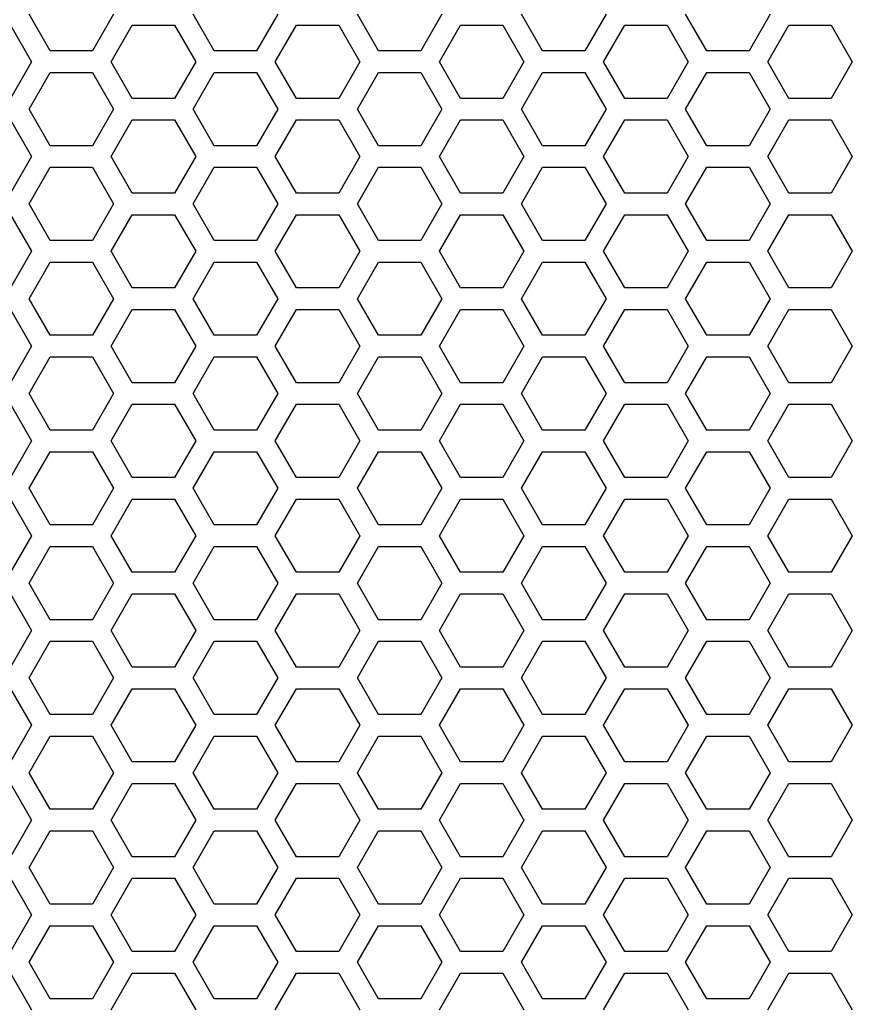
# Model space of a CAD drawing. Extents: x 0 to 4200, y 0 to 2970.
# Drawn here: x 1669 to 1727, y 1414 to 1483 of the extents above; entities that cross this region are included whole.
import ezdxf

# ---------------------------------------------------------------- set-up
doc = ezdxf.new("R2010")
doc.units = 0
doc.layers.get('0').update_dxf_attribs({"linetype": 'CONTINUOUS'})

msp = doc.modelspace()

# ---------------------------------------------------------------- linework, layer by layer
at = {"color": 7, "ltscale": 0.07362}
for p, q in [((1671.000366, 1480.698975), (1669.528198, 1483.24939)), ((1675.417236, 1483.24939), (1673.945068, 1480.698975)), ((1682.432007, 1480.698975), (1680.959839, 1483.24939)), ((1686.848511, 1483.24939), (1685.376343, 1480.698975)), ((1693.863525, 1480.698975), (1692.391357, 1483.24939)), ((1698.280396, 1483.24939), (1696.808228, 1480.698975)), ((1716.72644, 1480.698975), (1715.254272, 1483.24939)), ((1721.143188, 1483.24939), (1719.671021, 1480.698975)), ((1668.229126, 1482.499268), (1669.701294, 1479.948853)), ((1686.675415, 1479.948853), (1688.147583, 1482.499268)), ((1691.092285, 1482.499268), (1692.564453, 1479.948853)), ((1698.107056, 1479.948853), (1699.579224, 1482.499268)), ((1709.538574, 1479.948853), (1711.010742, 1482.499268)), ((1713.955444, 1482.499268), (1715.427612, 1479.948853)), ((1720.970215, 1479.948853), (1722.442383, 1482.499268)), ((1725.386963, 1482.499268), (1726.859131, 1479.948853)), ((1669.701294, 1473.349487), (1668.229126, 1470.799072)), ((1688.147583, 1470.799072), (1686.675415, 1473.349487)), ((1692.564453, 1473.349487), (1691.092285, 1470.799072)), ((1699.579224, 1470.799072), (1698.107056, 1473.349487)), ((1711.010742, 1470.799072), (1709.538574, 1473.349487)), ((1715.427612, 1473.349487), (1713.955444, 1470.799072)), ((1722.442383, 1470.799072), (1720.970215, 1473.349487)), ((1726.859131, 1473.349487), (1725.386963, 1470.799072)), ((1669.528198, 1470.04895), (1671.000366, 1472.599365)), ((1673.945068, 1472.599365), (1675.417236, 1470.04895)), ((1680.959839, 1470.04895), (1682.432007, 1472.599365)), ((1685.376343, 1472.599365), (1686.848511, 1470.04895)), ((1692.391357, 1470.04895), (1693.863525, 1472.599365)), ((1696.808228, 1472.599365), (1698.280396, 1470.04895)), ((1715.254272, 1470.04895), (1716.72644, 1472.599365)), ((1719.671021, 1472.599365), (1721.143188, 1470.04895)), ((1668.229126, 1449.49939), (1669.701294, 1446.948975)), ((1686.675415, 1446.948975), (1688.147583, 1449.49939)), ((1691.092285, 1449.49939), (1692.564453, 1446.948975)), ((1698.107056, 1446.948975), (1699.579224, 1449.49939)), ((1709.538574, 1446.948975), (1711.010742, 1449.49939)), ((1713.955444, 1449.49939), (1715.427612, 1446.948975)), ((1720.970215, 1446.948975), (1722.442383, 1449.49939)), ((1725.386963, 1449.49939), (1726.859131, 1446.948975)), ((1669.528198, 1437.049072), (1671.000366, 1439.599487)), ((1673.945068, 1439.599487), (1675.417236, 1437.049072)), ((1680.959839, 1437.049072), (1682.432007, 1439.599487)), ((1685.376343, 1439.599487), (1686.848511, 1437.049072)), ((1692.391357, 1437.049072), (1693.863525, 1439.599487)), ((1696.808228, 1439.599487), (1698.280396, 1437.049072)), ((1715.254272, 1437.049072), (1716.72644, 1439.599487)), ((1719.671021, 1439.599487), (1721.143188, 1437.049072)), ((1669.701294, 1433.749268), (1668.229126, 1431.198853)), ((1688.147583, 1431.198853), (1686.675415, 1433.749268)), ((1692.564453, 1433.749268), (1691.092285, 1431.198853)), ((1699.579224, 1431.198853), (1698.107056, 1433.749268)), ((1711.010742, 1431.198853), (1709.538574, 1433.749268)), ((1715.427612, 1433.749268), (1713.955444, 1431.198853)), ((1722.442383, 1431.198853), (1720.970215, 1433.749268)), ((1726.859131, 1433.749268), (1725.386963, 1431.198853)), ((1671.000366, 1421.29895), (1669.528198, 1423.849365)), ((1675.417236, 1423.849365), (1673.945068, 1421.29895)), ((1682.432007, 1421.29895), (1680.959839, 1423.849365)), ((1686.848511, 1423.849365), (1685.376343, 1421.29895)), ((1693.863525, 1421.29895), (1692.391357, 1423.849365)), ((1698.280396, 1423.849365), (1696.808228, 1421.29895)), ((1716.72644, 1421.29895), (1715.254272, 1423.849365)), ((1721.143188, 1423.849365), (1719.671021, 1421.29895))]:
    msp.add_line(p, q, dxfattribs=at)
at = {"color": 7, "ltscale": 0.073625}
for p, q in [((1705.295166, 1480.698975), (1703.822632, 1483.24939)), ((1679.660645, 1482.499268), (1681.133179, 1479.948853)), ((1681.133179, 1473.349487), (1679.660645, 1470.799072)), ((1703.822632, 1470.04895), (1705.295166, 1472.599365)), ((1679.660645, 1449.49939), (1681.133179, 1446.948975)), ((1703.822632, 1437.049072), (1705.295166, 1439.599487)), ((1681.133179, 1433.749268), (1679.660645, 1431.198853)), ((1705.295166, 1421.29895), (1703.822632, 1423.849365))]:
    msp.add_line(p, q, dxfattribs=at)
at = {"color": 7, "ltscale": 0.073623}
for p, q in [((1709.711914, 1483.24939), (1708.239502, 1480.698975)), ((1675.243896, 1479.948853), (1676.716309, 1482.499268)), ((1702.52356, 1482.499268), (1703.995972, 1479.948853)), ((1676.716309, 1470.799072), (1675.243896, 1473.349487)), ((1703.995972, 1473.349487), (1702.52356, 1470.799072)), ((1708.239502, 1472.599365), (1709.711914, 1470.04895)), ((1675.243896, 1446.948975), (1676.716309, 1449.49939)), ((1702.52356, 1449.49939), (1703.995972, 1446.948975)), ((1708.239502, 1439.599487), (1709.711914, 1437.049072)), ((1676.716309, 1431.198853), (1675.243896, 1433.749268)), ((1703.995972, 1433.749268), (1702.52356, 1431.198853)), ((1709.711914, 1423.849365), (1708.239502, 1421.29895))]:
    msp.add_line(p, q, dxfattribs=at)
at = {"color": 7, "ltscale": 0.073608}
for p, q in [((1676.716309, 1482.499268), (1679.660645, 1482.499268)), ((1699.579224, 1482.499268), (1702.52356, 1482.499268)), ((1685.376343, 1480.698975), (1682.432007, 1480.698975)), ((1708.239502, 1480.698975), (1705.295166, 1480.698975)), ((1682.432007, 1479.199097), (1685.376343, 1479.199097)), ((1705.295166, 1479.199097), (1708.239502, 1479.199097)), ((1679.660645, 1477.39917), (1676.716309, 1477.39917)), ((1702.52356, 1477.39917), (1699.579224, 1477.39917)), ((1676.716309, 1475.89917), (1679.660645, 1475.89917)), ((1699.579224, 1475.89917), (1702.52356, 1475.89917)), ((1685.376343, 1474.099243), (1682.432007, 1474.099243)), ((1708.239502, 1474.099243), (1705.295166, 1474.099243)), ((1682.432007, 1472.599365), (1685.376343, 1472.599365)), ((1705.295166, 1472.599365), (1708.239502, 1472.599365)), ((1679.660645, 1470.799072), (1676.716309, 1470.799072)), ((1702.52356, 1470.799072), (1699.579224, 1470.799072)), ((1676.716309, 1469.299194), (1679.660645, 1469.299194)), ((1699.579224, 1469.299194), (1702.52356, 1469.299194)), ((1685.376343, 1467.499268), (1682.432007, 1467.499268)), ((1708.239502, 1467.499268), (1705.295166, 1467.499268)), ((1682.432007, 1465.999268), (1685.376343, 1465.999268)), ((1705.295166, 1465.999268), (1708.239502, 1465.999268)), ((1679.660645, 1464.199097), (1676.716309, 1464.199097)), ((1702.52356, 1464.199097), (1699.579224, 1464.199097)), ((1676.716309, 1462.699097), (1679.660645, 1462.699097)), ((1699.579224, 1462.699097), (1702.52356, 1462.699097)), ((1685.376343, 1460.89917), (1682.432007, 1460.89917)), ((1708.239502, 1460.89917), (1705.295166, 1460.89917)), ((1682.432007, 1459.399292), (1685.376343, 1459.399292)), ((1705.295166, 1459.399292), (1708.239502, 1459.399292)), ((1679.660645, 1457.599365), (1676.716309, 1457.599365)), ((1702.52356, 1457.599365), (1699.579224, 1457.599365)), ((1676.716309, 1456.099365), (1679.660645, 1456.099365)), ((1699.579224, 1456.099365), (1702.52356, 1456.099365)), ((1685.376343, 1454.299194), (1682.432007, 1454.299194)), ((1708.239502, 1454.299194), (1705.295166, 1454.299194)), ((1682.432007, 1452.799194), (1685.376343, 1452.799194)), ((1705.295166, 1452.799194), (1708.239502, 1452.799194)), ((1679.660645, 1450.999268), (1676.716309, 1450.999268)), ((1702.52356, 1450.999268), (1699.579224, 1450.999268)), ((1676.716309, 1449.49939), (1679.660645, 1449.49939)), ((1699.579224, 1449.49939), (1702.52356, 1449.49939)), ((1685.376343, 1447.699097), (1682.432007, 1447.699097)), ((1708.239502, 1447.699097), (1705.295166, 1447.699097)), ((1682.432007, 1446.198853), (1685.376343, 1446.198853)), ((1705.295166, 1446.198853), (1708.239502, 1446.198853)), ((1679.660645, 1444.399292), (1676.716309, 1444.399292)), ((1702.52356, 1444.399292), (1699.579224, 1444.399292)), ((1676.716309, 1442.899292), (1679.660645, 1442.899292)), ((1699.579224, 1442.899292), (1702.52356, 1442.899292)), ((1685.376343, 1441.099365), (1682.432007, 1441.099365)), ((1708.239502, 1441.099365), (1705.295166, 1441.099365)), ((1682.432007, 1439.599487), (1685.376343, 1439.599487)), ((1705.295166, 1439.599487), (1708.239502, 1439.599487)), ((1679.660645, 1437.799194), (1676.716309, 1437.799194)), ((1702.52356, 1437.799194), (1699.579224, 1437.799194)), ((1676.716309, 1436.29895), (1679.660645, 1436.29895)), ((1699.579224, 1436.29895), (1702.52356, 1436.29895)), ((1685.376343, 1434.49939), (1682.432007, 1434.49939)), ((1708.239502, 1434.49939), (1705.295166, 1434.49939)), ((1682.432007, 1432.99939), (1685.376343, 1432.99939)), ((1705.295166, 1432.99939), (1708.239502, 1432.99939)), ((1679.660645, 1431.198853), (1676.716309, 1431.198853)), ((1702.52356, 1431.198853), (1699.579224, 1431.198853)), ((1676.716309, 1429.698975), (1679.660645, 1429.698975)), ((1699.579224, 1429.698975), (1702.52356, 1429.698975)), ((1685.376343, 1427.899292), (1682.432007, 1427.899292)), ((1708.239502, 1427.899292), (1705.295166, 1427.899292)), ((1682.432007, 1426.399048), (1685.376343, 1426.399048)), ((1705.295166, 1426.399048), (1708.239502, 1426.399048)), ((1679.660645, 1424.599487), (1676.716309, 1424.599487)), ((1702.52356, 1424.599487), (1699.579224, 1424.599487)), ((1676.716309, 1423.099487), (1679.660645, 1423.099487)), ((1699.579224, 1423.099487), (1702.52356, 1423.099487)), ((1685.376343, 1421.29895), (1682.432007, 1421.29895)), ((1708.239502, 1421.29895), (1705.295166, 1421.29895)), ((1682.432007, 1419.799072), (1685.376343, 1419.799072)), ((1705.295166, 1419.799072), (1708.239502, 1419.799072)), ((1679.660645, 1417.99939), (1676.716309, 1417.99939)), ((1702.52356, 1417.99939), (1699.579224, 1417.99939)), ((1676.716309, 1416.499146), (1679.660645, 1416.499146)), ((1699.579224, 1416.499146), (1702.52356, 1416.499146)), ((1685.376343, 1414.698975), (1682.432007, 1414.698975)), ((1708.239502, 1414.698975), (1705.295166, 1414.698975))]:
    msp.add_line(p, q, dxfattribs=at)
at = {"color": 7, "ltscale": 0.073618}
for p, q in [((1688.147583, 1482.499268), (1691.092285, 1482.499268)), ((1711.010742, 1482.499268), (1713.955444, 1482.499268)), ((1673.945068, 1480.698975), (1671.000366, 1480.698975)), ((1696.808228, 1480.698975), (1693.863525, 1480.698975)), ((1671.000366, 1479.199097), (1673.945068, 1479.199097)), ((1693.863525, 1479.199097), (1696.808228, 1479.199097)), ((1691.092285, 1477.39917), (1688.147583, 1477.39917)), ((1713.955444, 1477.39917), (1711.010742, 1477.39917)), ((1688.147583, 1475.89917), (1691.092285, 1475.89917)), ((1711.010742, 1475.89917), (1713.955444, 1475.89917)), ((1673.945068, 1474.099243), (1671.000366, 1474.099243)), ((1696.808228, 1474.099243), (1693.863525, 1474.099243)), ((1671.000366, 1472.599365), (1673.945068, 1472.599365)), ((1693.863525, 1472.599365), (1696.808228, 1472.599365)), ((1691.092285, 1470.799072), (1688.147583, 1470.799072)), ((1713.955444, 1470.799072), (1711.010742, 1470.799072)), ((1688.147583, 1469.299194), (1691.092285, 1469.299194)), ((1711.010742, 1469.299194), (1713.955444, 1469.299194)), ((1673.945068, 1467.499268), (1671.000366, 1467.499268)), ((1696.808228, 1467.499268), (1693.863525, 1467.499268)), ((1669.701294, 1466.74939), (1668.229126, 1464.199097)), ((1688.147583, 1464.199097), (1686.675415, 1466.74939)), ((1692.564453, 1466.74939), (1691.092285, 1464.199097)), ((1699.579224, 1464.199097), (1698.107056, 1466.74939)), ((1711.010742, 1464.199097), (1709.538574, 1466.74939)), ((1715.427612, 1466.74939), (1713.955444, 1464.199097)), ((1722.442383, 1464.199097), (1720.970215, 1466.74939)), ((1726.859131, 1466.74939), (1725.386963, 1464.199097)), ((1669.528198, 1463.448975), (1671.000366, 1465.999268)), ((1671.000366, 1465.999268), (1673.945068, 1465.999268)), ((1673.945068, 1465.999268), (1675.417236, 1463.448975)), ((1680.959839, 1463.448975), (1682.432007, 1465.999268)), ((1685.376343, 1465.999268), (1686.848511, 1463.448975)), ((1692.391357, 1463.448975), (1693.863525, 1465.999268)), ((1693.863525, 1465.999268), (1696.808228, 1465.999268)), ((1696.808228, 1465.999268), (1698.280396, 1463.448975)), ((1715.254272, 1463.448975), (1716.72644, 1465.999268)), ((1719.671021, 1465.999268), (1721.143188, 1463.448975)), ((1691.092285, 1464.199097), (1688.147583, 1464.199097)), ((1713.955444, 1464.199097), (1711.010742, 1464.199097)), ((1688.147583, 1462.699097), (1691.092285, 1462.699097)), ((1711.010742, 1462.699097), (1713.955444, 1462.699097)), ((1673.945068, 1460.89917), (1671.000366, 1460.89917)), ((1696.808228, 1460.89917), (1693.863525, 1460.89917)), ((1671.000366, 1459.399292), (1673.945068, 1459.399292)), ((1693.863525, 1459.399292), (1696.808228, 1459.399292)), ((1691.092285, 1457.599365), (1688.147583, 1457.599365)), ((1713.955444, 1457.599365), (1711.010742, 1457.599365)), ((1671.000366, 1454.299194), (1669.528198, 1456.849487)), ((1675.417236, 1456.849487), (1673.945068, 1454.299194)), ((1682.432007, 1454.299194), (1680.959839, 1456.849487)), ((1686.848511, 1456.849487), (1685.376343, 1454.299194)), ((1693.863525, 1454.299194), (1692.391357, 1456.849487)), ((1698.280396, 1456.849487), (1696.808228, 1454.299194)), ((1716.72644, 1454.299194), (1715.254272, 1456.849487)), ((1721.143188, 1456.849487), (1719.671021, 1454.299194)), ((1668.229126, 1456.099365), (1669.701294, 1453.549072)), ((1686.675415, 1453.549072), (1688.147583, 1456.099365)), ((1688.147583, 1456.099365), (1691.092285, 1456.099365)), ((1691.092285, 1456.099365), (1692.564453, 1453.549072)), ((1698.107056, 1453.549072), (1699.579224, 1456.099365)), ((1709.538574, 1453.549072), (1711.010742, 1456.099365)), ((1711.010742, 1456.099365), (1713.955444, 1456.099365)), ((1713.955444, 1456.099365), (1715.427612, 1453.549072)), ((1720.970215, 1453.549072), (1722.442383, 1456.099365)), ((1725.386963, 1456.099365), (1726.859131, 1453.549072)), ((1673.945068, 1454.299194), (1671.000366, 1454.299194)), ((1696.808228, 1454.299194), (1693.863525, 1454.299194)), ((1671.000366, 1452.799194), (1673.945068, 1452.799194)), ((1693.863525, 1452.799194), (1696.808228, 1452.799194)), ((1691.092285, 1450.999268), (1688.147583, 1450.999268)), ((1713.955444, 1450.999268), (1711.010742, 1450.999268)), ((1688.147583, 1449.49939), (1691.092285, 1449.49939)), ((1711.010742, 1449.49939), (1713.955444, 1449.49939)), ((1673.945068, 1447.699097), (1671.000366, 1447.699097)), ((1696.808228, 1447.699097), (1693.863525, 1447.699097)), ((1671.000366, 1446.198853), (1673.945068, 1446.198853)), ((1693.863525, 1446.198853), (1696.808228, 1446.198853)), ((1691.092285, 1444.399292), (1688.147583, 1444.399292)), ((1713.955444, 1444.399292), (1711.010742, 1444.399292)), ((1688.147583, 1442.899292), (1691.092285, 1442.899292)), ((1711.010742, 1442.899292), (1713.955444, 1442.899292)), ((1673.945068, 1441.099365), (1671.000366, 1441.099365)), ((1696.808228, 1441.099365), (1693.863525, 1441.099365)), ((1671.000366, 1439.599487), (1673.945068, 1439.599487)), ((1693.863525, 1439.599487), (1696.808228, 1439.599487)), ((1691.092285, 1437.799194), (1688.147583, 1437.799194)), ((1713.955444, 1437.799194), (1711.010742, 1437.799194)), ((1688.147583, 1436.29895), (1691.092285, 1436.29895)), ((1711.010742, 1436.29895), (1713.955444, 1436.29895)), ((1673.945068, 1434.49939), (1671.000366, 1434.49939)), ((1696.808228, 1434.49939), (1693.863525, 1434.49939)), ((1669.528198, 1430.449097), (1671.000366, 1432.99939)), ((1671.000366, 1432.99939), (1673.945068, 1432.99939)), ((1673.945068, 1432.99939), (1675.417236, 1430.449097)), ((1680.959839, 1430.449097), (1682.432007, 1432.99939)), ((1685.376343, 1432.99939), (1686.848511, 1430.449097)), ((1692.391357, 1430.449097), (1693.863525, 1432.99939)), ((1693.863525, 1432.99939), (1696.808228, 1432.99939)), ((1696.808228, 1432.99939), (1698.280396, 1430.449097)), ((1715.254272, 1430.449097), (1716.72644, 1432.99939)), ((1719.671021, 1432.99939), (1721.143188, 1430.449097)), ((1691.092285, 1431.198853), (1688.147583, 1431.198853)), ((1713.955444, 1431.198853), (1711.010742, 1431.198853)), ((1688.147583, 1429.698975), (1691.092285, 1429.698975)), ((1711.010742, 1429.698975), (1713.955444, 1429.698975)), ((1673.945068, 1427.899292), (1671.000366, 1427.899292)), ((1696.808228, 1427.899292), (1693.863525, 1427.899292)), ((1671.000366, 1426.399048), (1673.945068, 1426.399048)), ((1693.863525, 1426.399048), (1696.808228, 1426.399048)), ((1691.092285, 1424.599487), (1688.147583, 1424.599487)), ((1713.955444, 1424.599487), (1711.010742, 1424.599487)), ((1668.229126, 1423.099487), (1669.701294, 1420.549194)), ((1686.675415, 1420.549194), (1688.147583, 1423.099487)), ((1688.147583, 1423.099487), (1691.092285, 1423.099487)), ((1691.092285, 1423.099487), (1692.564453, 1420.549194)), ((1698.107056, 1420.549194), (1699.579224, 1423.099487)), ((1709.538574, 1420.549194), (1711.010742, 1423.099487)), ((1711.010742, 1423.099487), (1713.955444, 1423.099487)), ((1713.955444, 1423.099487), (1715.427612, 1420.549194)), ((1720.970215, 1420.549194), (1722.442383, 1423.099487)), ((1725.386963, 1423.099487), (1726.859131, 1420.549194)), ((1673.945068, 1421.29895), (1671.000366, 1421.29895)), ((1696.808228, 1421.29895), (1693.863525, 1421.29895)), ((1671.000366, 1419.799072), (1673.945068, 1419.799072)), ((1693.863525, 1419.799072), (1696.808228, 1419.799072)), ((1691.092285, 1417.99939), (1688.147583, 1417.99939)), ((1713.955444, 1417.99939), (1711.010742, 1417.99939)), ((1671.000366, 1414.698975), (1669.528198, 1417.249268)), ((1675.417236, 1417.249268), (1673.945068, 1414.698975)), ((1682.432007, 1414.698975), (1680.959839, 1417.249268)), ((1686.848511, 1417.249268), (1685.376343, 1414.698975)), ((1693.863525, 1414.698975), (1692.391357, 1417.249268)), ((1698.280396, 1417.249268), (1696.808228, 1414.698975)), ((1716.72644, 1414.698975), (1715.254272, 1417.249268)), ((1721.143188, 1417.249268), (1719.671021, 1414.698975)), ((1688.147583, 1416.499146), (1691.092285, 1416.499146)), ((1711.010742, 1416.499146), (1713.955444, 1416.499146)), ((1673.945068, 1414.698975), (1671.000366, 1414.698975)), ((1696.808228, 1414.698975), (1693.863525, 1414.698975))]:
    msp.add_line(p, q, dxfattribs=at)
at = {"color": 7, "ltscale": 0.073615}
for p, q in [((1722.442383, 1482.499268), (1725.386963, 1482.499268)), ((1719.671021, 1480.698975), (1716.72644, 1480.698975)), ((1716.72644, 1479.199097), (1719.671021, 1479.199097)), ((1725.386963, 1477.39917), (1722.442383, 1477.39917)), ((1709.711914, 1476.649292), (1708.239502, 1474.099243)), ((1722.442383, 1475.89917), (1725.386963, 1475.89917)), ((1719.671021, 1474.099243), (1716.72644, 1474.099243)), ((1716.72644, 1472.599365), (1719.671021, 1472.599365)), ((1725.386963, 1470.799072), (1722.442383, 1470.799072)), ((1722.442383, 1469.299194), (1725.386963, 1469.299194)), ((1719.671021, 1467.499268), (1716.72644, 1467.499268)), ((1716.72644, 1465.999268), (1719.671021, 1465.999268)), ((1725.386963, 1464.199097), (1722.442383, 1464.199097)), ((1675.243896, 1460.149048), (1676.716309, 1462.699097)), ((1702.52356, 1462.699097), (1703.995972, 1460.149048)), ((1722.442383, 1462.699097), (1725.386963, 1462.699097)), ((1719.671021, 1460.89917), (1716.72644, 1460.89917)), ((1716.72644, 1459.399292), (1719.671021, 1459.399292)), ((1725.386963, 1457.599365), (1722.442383, 1457.599365)), ((1722.442383, 1456.099365), (1725.386963, 1456.099365)), ((1719.671021, 1454.299194), (1716.72644, 1454.299194)), ((1708.239502, 1452.799194), (1709.711914, 1450.249146)), ((1716.72644, 1452.799194), (1719.671021, 1452.799194)), ((1725.386963, 1450.999268), (1722.442383, 1450.999268)), ((1709.711914, 1450.249146), (1708.239502, 1447.699097)), ((1722.442383, 1449.49939), (1725.386963, 1449.49939)), ((1719.671021, 1447.699097), (1716.72644, 1447.699097)), ((1716.72644, 1446.198853), (1719.671021, 1446.198853)), ((1725.386963, 1444.399292), (1722.442383, 1444.399292)), ((1675.243896, 1440.349243), (1676.716309, 1442.899292)), ((1702.52356, 1442.899292), (1703.995972, 1440.349243)), ((1722.442383, 1442.899292), (1725.386963, 1442.899292)), ((1719.671021, 1441.099365), (1716.72644, 1441.099365)), ((1676.716309, 1437.799194), (1675.243896, 1440.349243)), ((1703.995972, 1440.349243), (1702.52356, 1437.799194)), ((1716.72644, 1439.599487), (1719.671021, 1439.599487)), ((1725.386963, 1437.799194), (1722.442383, 1437.799194)), ((1722.442383, 1436.29895), (1725.386963, 1436.29895)), ((1719.671021, 1434.49939), (1716.72644, 1434.49939)), ((1716.72644, 1432.99939), (1719.671021, 1432.99939)), ((1725.386963, 1431.198853), (1722.442383, 1431.198853)), ((1722.442383, 1429.698975), (1725.386963, 1429.698975)), ((1719.671021, 1427.899292), (1716.72644, 1427.899292)), ((1716.72644, 1426.399048), (1719.671021, 1426.399048)), ((1725.386963, 1424.599487), (1722.442383, 1424.599487)), ((1722.442383, 1423.099487), (1725.386963, 1423.099487)), ((1719.671021, 1421.29895), (1716.72644, 1421.29895)), ((1716.72644, 1419.799072), (1719.671021, 1419.799072)), ((1725.386963, 1417.99939), (1722.442383, 1417.99939)), ((1675.243896, 1413.949097), (1676.716309, 1416.499146)), ((1702.52356, 1416.499146), (1703.995972, 1413.949097)), ((1722.442383, 1416.499146), (1725.386963, 1416.499146)), ((1719.671021, 1414.698975), (1716.72644, 1414.698975))]:
    msp.add_line(p, q, dxfattribs=at)
at = {"color": 7, "ltscale": 0.073604}
for p, q in [((1669.701294, 1479.948853), (1668.229126, 1477.39917)), ((1688.147583, 1477.39917), (1686.675415, 1479.948853)), ((1692.564453, 1479.948853), (1691.092285, 1477.39917)), ((1699.579224, 1477.39917), (1698.107056, 1479.948853)), ((1711.010742, 1477.39917), (1709.538574, 1479.948853)), ((1715.427612, 1479.948853), (1713.955444, 1477.39917)), ((1722.442383, 1477.39917), (1720.970215, 1479.948853)), ((1726.859131, 1479.948853), (1725.386963, 1477.39917)), ((1668.229126, 1475.89917), (1669.701294, 1473.349487)), ((1686.675415, 1473.349487), (1688.147583, 1475.89917)), ((1691.092285, 1475.89917), (1692.564453, 1473.349487)), ((1698.107056, 1473.349487), (1699.579224, 1475.89917)), ((1709.538574, 1473.349487), (1711.010742, 1475.89917)), ((1713.955444, 1475.89917), (1715.427612, 1473.349487)), ((1720.970215, 1473.349487), (1722.442383, 1475.89917)), ((1725.386963, 1475.89917), (1726.859131, 1473.349487)), ((1671.000366, 1467.499268), (1669.528198, 1470.04895)), ((1675.417236, 1470.04895), (1673.945068, 1467.499268)), ((1682.432007, 1467.499268), (1680.959839, 1470.04895)), ((1686.848511, 1470.04895), (1685.376343, 1467.499268)), ((1693.863525, 1467.499268), (1692.391357, 1470.04895)), ((1698.280396, 1470.04895), (1696.808228, 1467.499268)), ((1716.72644, 1467.499268), (1715.254272, 1470.04895)), ((1721.143188, 1470.04895), (1719.671021, 1467.499268)), ((1669.701294, 1460.149048), (1668.229126, 1457.599365)), ((1688.147583, 1457.599365), (1686.675415, 1460.149048)), ((1692.564453, 1460.149048), (1691.092285, 1457.599365)), ((1699.579224, 1457.599365), (1698.107056, 1460.149048)), ((1711.010742, 1457.599365), (1709.538574, 1460.149048)), ((1715.427612, 1460.149048), (1713.955444, 1457.599365)), ((1722.442383, 1457.599365), (1720.970215, 1460.149048)), ((1726.859131, 1460.149048), (1725.386963, 1457.599365)), ((1669.701294, 1446.948975), (1668.229126, 1444.399292)), ((1688.147583, 1444.399292), (1686.675415, 1446.948975)), ((1692.564453, 1446.948975), (1691.092285, 1444.399292)), ((1699.579224, 1444.399292), (1698.107056, 1446.948975)), ((1711.010742, 1444.399292), (1709.538574, 1446.948975)), ((1715.427612, 1446.948975), (1713.955444, 1444.399292)), ((1722.442383, 1444.399292), (1720.970215, 1446.948975)), ((1726.859131, 1446.948975), (1725.386963, 1444.399292)), ((1669.528198, 1443.64917), (1671.000366, 1446.198853)), ((1673.945068, 1446.198853), (1675.417236, 1443.64917)), ((1680.959839, 1443.64917), (1682.432007, 1446.198853)), ((1685.376343, 1446.198853), (1686.848511, 1443.64917)), ((1692.391357, 1443.64917), (1693.863525, 1446.198853)), ((1696.808228, 1446.198853), (1698.280396, 1443.64917)), ((1715.254272, 1443.64917), (1716.72644, 1446.198853)), ((1719.671021, 1446.198853), (1721.143188, 1443.64917)), ((1671.000366, 1434.49939), (1669.528198, 1437.049072)), ((1675.417236, 1437.049072), (1673.945068, 1434.49939)), ((1682.432007, 1434.49939), (1680.959839, 1437.049072)), ((1686.848511, 1437.049072), (1685.376343, 1434.49939)), ((1693.863525, 1434.49939), (1692.391357, 1437.049072)), ((1698.280396, 1437.049072), (1696.808228, 1434.49939)), ((1716.72644, 1434.49939), (1715.254272, 1437.049072)), ((1721.143188, 1437.049072), (1719.671021, 1434.49939)), ((1668.229126, 1436.29895), (1669.701294, 1433.749268)), ((1686.675415, 1433.749268), (1688.147583, 1436.29895)), ((1691.092285, 1436.29895), (1692.564453, 1433.749268)), ((1698.107056, 1433.749268), (1699.579224, 1436.29895)), ((1709.538574, 1433.749268), (1711.010742, 1436.29895)), ((1713.955444, 1436.29895), (1715.427612, 1433.749268)), ((1720.970215, 1433.749268), (1722.442383, 1436.29895)), ((1725.386963, 1436.29895), (1726.859131, 1433.749268)), ((1669.701294, 1427.14917), (1668.229126, 1424.599487)), ((1688.147583, 1424.599487), (1686.675415, 1427.14917)), ((1692.564453, 1427.14917), (1691.092285, 1424.599487)), ((1699.579224, 1424.599487), (1698.107056, 1427.14917)), ((1711.010742, 1424.599487), (1709.538574, 1427.14917)), ((1715.427612, 1427.14917), (1713.955444, 1424.599487)), ((1722.442383, 1424.599487), (1720.970215, 1427.14917)), ((1726.859131, 1427.14917), (1725.386963, 1424.599487)), ((1669.528198, 1423.849365), (1671.000366, 1426.399048)), ((1673.945068, 1426.399048), (1675.417236, 1423.849365)), ((1680.959839, 1423.849365), (1682.432007, 1426.399048)), ((1685.376343, 1426.399048), (1686.848511, 1423.849365)), ((1692.391357, 1423.849365), (1693.863525, 1426.399048)), ((1696.808228, 1426.399048), (1698.280396, 1423.849365)), ((1715.254272, 1423.849365), (1716.72644, 1426.399048)), ((1719.671021, 1426.399048), (1721.143188, 1423.849365))]:
    msp.add_line(p, q, dxfattribs=at)
at = {"color": 7, "ltscale": 0.073607}
for p, q in [((1676.716309, 1477.39917), (1675.243896, 1479.948853)), ((1703.995972, 1479.948853), (1702.52356, 1477.39917)), ((1669.528198, 1476.649292), (1671.000366, 1479.199097)), ((1673.945068, 1479.199097), (1675.417236, 1476.649292)), ((1680.959839, 1476.649292), (1682.432007, 1479.199097)), ((1685.376343, 1479.199097), (1686.848511, 1476.649292)), ((1692.391357, 1476.649292), (1693.863525, 1479.199097)), ((1696.808228, 1479.199097), (1698.280396, 1476.649292)), ((1715.254272, 1476.649292), (1716.72644, 1479.199097)), ((1719.671021, 1479.199097), (1721.143188, 1476.649292)), ((1675.243896, 1473.349487), (1676.716309, 1475.89917)), ((1702.52356, 1475.89917), (1703.995972, 1473.349487)), ((1709.711914, 1470.04895), (1708.239502, 1467.499268)), ((1668.229126, 1469.299194), (1669.701294, 1466.74939)), ((1686.675415, 1466.74939), (1688.147583, 1469.299194)), ((1691.092285, 1469.299194), (1692.564453, 1466.74939)), ((1698.107056, 1466.74939), (1699.579224, 1469.299194)), ((1709.538574, 1466.74939), (1711.010742, 1469.299194)), ((1713.955444, 1469.299194), (1715.427612, 1466.74939)), ((1720.970215, 1466.74939), (1722.442383, 1469.299194)), ((1725.386963, 1469.299194), (1726.859131, 1466.74939)), ((1671.000366, 1460.89917), (1669.528198, 1463.448975)), ((1675.417236, 1463.448975), (1673.945068, 1460.89917)), ((1682.432007, 1460.89917), (1680.959839, 1463.448975)), ((1686.848511, 1463.448975), (1685.376343, 1460.89917)), ((1693.863525, 1460.89917), (1692.391357, 1463.448975)), ((1698.280396, 1463.448975), (1696.808228, 1460.89917)), ((1716.72644, 1460.89917), (1715.254272, 1463.448975)), ((1721.143188, 1463.448975), (1719.671021, 1460.89917)), ((1676.716309, 1457.599365), (1675.243896, 1460.149048)), ((1703.995972, 1460.149048), (1702.52356, 1457.599365)), ((1669.528198, 1456.849487), (1671.000366, 1459.399292)), ((1673.945068, 1459.399292), (1675.417236, 1456.849487)), ((1680.959839, 1456.849487), (1682.432007, 1459.399292)), ((1685.376343, 1459.399292), (1686.848511, 1456.849487)), ((1692.391357, 1456.849487), (1693.863525, 1459.399292)), ((1696.808228, 1459.399292), (1698.280396, 1456.849487)), ((1715.254272, 1456.849487), (1716.72644, 1459.399292)), ((1719.671021, 1459.399292), (1721.143188, 1456.849487)), ((1669.701294, 1453.549072), (1668.229126, 1450.999268)), ((1688.147583, 1450.999268), (1686.675415, 1453.549072)), ((1692.564453, 1453.549072), (1691.092285, 1450.999268)), ((1699.579224, 1450.999268), (1698.107056, 1453.549072)), ((1711.010742, 1450.999268), (1709.538574, 1453.549072)), ((1715.427612, 1453.549072), (1713.955444, 1450.999268)), ((1722.442383, 1450.999268), (1720.970215, 1453.549072)), ((1726.859131, 1453.549072), (1725.386963, 1450.999268)), ((1676.716309, 1444.399292), (1675.243896, 1446.948975)), ((1703.995972, 1446.948975), (1702.52356, 1444.399292)), ((1708.239502, 1446.198853), (1709.711914, 1443.64917)), ((1671.000366, 1441.099365), (1669.528198, 1443.64917)), ((1675.417236, 1443.64917), (1673.945068, 1441.099365)), ((1682.432007, 1441.099365), (1680.959839, 1443.64917)), ((1686.848511, 1443.64917), (1685.376343, 1441.099365)), ((1693.863525, 1441.099365), (1692.391357, 1443.64917)), ((1698.280396, 1443.64917), (1696.808228, 1441.099365)), ((1716.72644, 1441.099365), (1715.254272, 1443.64917)), ((1721.143188, 1443.64917), (1719.671021, 1441.099365)), ((1709.711914, 1437.049072), (1708.239502, 1434.49939)), ((1675.243896, 1433.749268), (1676.716309, 1436.29895)), ((1702.52356, 1436.29895), (1703.995972, 1433.749268)), ((1671.000366, 1427.899292), (1669.528198, 1430.449097)), ((1675.417236, 1430.449097), (1673.945068, 1427.899292)), ((1682.432007, 1427.899292), (1680.959839, 1430.449097)), ((1686.848511, 1430.449097), (1685.376343, 1427.899292)), ((1693.863525, 1427.899292), (1692.391357, 1430.449097)), ((1698.280396, 1430.449097), (1696.808228, 1427.899292)), ((1716.72644, 1427.899292), (1715.254272, 1430.449097)), ((1721.143188, 1430.449097), (1719.671021, 1427.899292)), ((1668.229126, 1429.698975), (1669.701294, 1427.14917)), ((1686.675415, 1427.14917), (1688.147583, 1429.698975)), ((1691.092285, 1429.698975), (1692.564453, 1427.14917)), ((1698.107056, 1427.14917), (1699.579224, 1429.698975)), ((1709.538574, 1427.14917), (1711.010742, 1429.698975)), ((1713.955444, 1429.698975), (1715.427612, 1427.14917)), ((1720.970215, 1427.14917), (1722.442383, 1429.698975)), ((1725.386963, 1429.698975), (1726.859131, 1427.14917)), ((1676.716309, 1424.599487), (1675.243896, 1427.14917)), ((1703.995972, 1427.14917), (1702.52356, 1424.599487)), ((1708.239502, 1426.399048), (1709.711914, 1423.849365)), ((1669.701294, 1420.549194), (1668.229126, 1417.99939)), ((1688.147583, 1417.99939), (1686.675415, 1420.549194)), ((1692.564453, 1420.549194), (1691.092285, 1417.99939)), ((1699.579224, 1417.99939), (1698.107056, 1420.549194)), ((1711.010742, 1417.99939), (1709.538574, 1420.549194)), ((1715.427612, 1420.549194), (1713.955444, 1417.99939)), ((1722.442383, 1417.99939), (1720.970215, 1420.549194)), ((1726.859131, 1420.549194), (1725.386963, 1417.99939)), ((1669.528198, 1417.249268), (1671.000366, 1419.799072)), ((1673.945068, 1419.799072), (1675.417236, 1417.249268)), ((1680.959839, 1417.249268), (1682.432007, 1419.799072)), ((1685.376343, 1419.799072), (1686.848511, 1417.249268)), ((1692.391357, 1417.249268), (1693.863525, 1419.799072)), ((1696.808228, 1419.799072), (1698.280396, 1417.249268)), ((1715.254272, 1417.249268), (1716.72644, 1419.799072)), ((1719.671021, 1419.799072), (1721.143188, 1417.249268))]:
    msp.add_line(p, q, dxfattribs=at)
at = {"color": 7, "ltscale": 0.073609}
for p, q in [((1681.133179, 1479.948853), (1679.660645, 1477.39917)), ((1679.660645, 1475.89917), (1681.133179, 1473.349487)), ((1705.295166, 1467.499268), (1703.822632, 1470.04895)), ((1681.133179, 1460.149048), (1679.660645, 1457.599365)), ((1681.133179, 1446.948975), (1679.660645, 1444.399292)), ((1703.822632, 1443.64917), (1705.295166, 1446.198853)), ((1705.295166, 1434.49939), (1703.822632, 1437.049072)), ((1679.660645, 1436.29895), (1681.133179, 1433.749268)), ((1681.133179, 1427.14917), (1679.660645, 1424.599487)), ((1703.822632, 1423.849365), (1705.295166, 1426.399048))]:
    msp.add_line(p, q, dxfattribs=at)
at = {"color": 7, "ltscale": 0.073612}
for p, q in [((1703.822632, 1476.649292), (1705.295166, 1479.199097)), ((1671.000366, 1474.099243), (1669.528198, 1476.649292)), ((1675.417236, 1476.649292), (1673.945068, 1474.099243)), ((1682.432007, 1474.099243), (1680.959839, 1476.649292)), ((1686.848511, 1476.649292), (1685.376343, 1474.099243)), ((1693.863525, 1474.099243), (1692.391357, 1476.649292)), ((1698.280396, 1476.649292), (1696.808228, 1474.099243)), ((1716.72644, 1474.099243), (1715.254272, 1476.649292)), ((1721.143188, 1476.649292), (1719.671021, 1474.099243)), ((1679.660645, 1469.299194), (1681.133179, 1466.74939)), ((1705.295166, 1460.89917), (1703.822632, 1463.448975)), ((1668.229126, 1462.699097), (1669.701294, 1460.149048)), ((1686.675415, 1460.149048), (1688.147583, 1462.699097)), ((1691.092285, 1462.699097), (1692.564453, 1460.149048)), ((1698.107056, 1460.149048), (1699.579224, 1462.699097)), ((1709.538574, 1460.149048), (1711.010742, 1462.699097)), ((1713.955444, 1462.699097), (1715.427612, 1460.149048)), ((1720.970215, 1460.149048), (1722.442383, 1462.699097)), ((1725.386963, 1462.699097), (1726.859131, 1460.149048)), ((1703.822632, 1456.849487), (1705.295166, 1459.399292)), ((1681.133179, 1453.549072), (1679.660645, 1450.999268)), ((1669.528198, 1450.249146), (1671.000366, 1452.799194)), ((1673.945068, 1452.799194), (1675.417236, 1450.249146)), ((1680.959839, 1450.249146), (1682.432007, 1452.799194)), ((1685.376343, 1452.799194), (1686.848511, 1450.249146)), ((1692.391357, 1450.249146), (1693.863525, 1452.799194)), ((1696.808228, 1452.799194), (1698.280396, 1450.249146)), ((1715.254272, 1450.249146), (1716.72644, 1452.799194)), ((1719.671021, 1452.799194), (1721.143188, 1450.249146)), ((1671.000366, 1447.699097), (1669.528198, 1450.249146)), ((1675.417236, 1450.249146), (1673.945068, 1447.699097)), ((1682.432007, 1447.699097), (1680.959839, 1450.249146)), ((1686.848511, 1450.249146), (1685.376343, 1447.699097)), ((1693.863525, 1447.699097), (1692.391357, 1450.249146)), ((1698.280396, 1450.249146), (1696.808228, 1447.699097)), ((1716.72644, 1447.699097), (1715.254272, 1450.249146)), ((1721.143188, 1450.249146), (1719.671021, 1447.699097)), ((1705.295166, 1441.099365), (1703.822632, 1443.64917)), ((1668.229126, 1442.899292), (1669.701294, 1440.349243)), ((1686.675415, 1440.349243), (1688.147583, 1442.899292)), ((1691.092285, 1442.899292), (1692.564453, 1440.349243)), ((1698.107056, 1440.349243), (1699.579224, 1442.899292)), ((1709.538574, 1440.349243), (1711.010742, 1442.899292)), ((1713.955444, 1442.899292), (1715.427612, 1440.349243)), ((1720.970215, 1440.349243), (1722.442383, 1442.899292)), ((1725.386963, 1442.899292), (1726.859131, 1440.349243)), ((1669.701294, 1440.349243), (1668.229126, 1437.799194)), ((1688.147583, 1437.799194), (1686.675415, 1440.349243)), ((1692.564453, 1440.349243), (1691.092285, 1437.799194)), ((1699.579224, 1437.799194), (1698.107056, 1440.349243)), ((1711.010742, 1437.799194), (1709.538574, 1440.349243)), ((1715.427612, 1440.349243), (1713.955444, 1437.799194)), ((1722.442383, 1437.799194), (1720.970215, 1440.349243)), ((1726.859131, 1440.349243), (1725.386963, 1437.799194)), ((1705.295166, 1427.899292), (1703.822632, 1430.449097)), ((1679.660645, 1429.698975), (1681.133179, 1427.14917)), ((1681.133179, 1420.549194), (1679.660645, 1417.99939)), ((1703.822632, 1417.249268), (1705.295166, 1419.799072)), ((1668.229126, 1416.499146), (1669.701294, 1413.949097)), ((1686.675415, 1413.949097), (1688.147583, 1416.499146)), ((1691.092285, 1416.499146), (1692.564453, 1413.949097)), ((1698.107056, 1413.949097), (1699.579224, 1416.499146)), ((1709.538574, 1413.949097), (1711.010742, 1416.499146)), ((1713.955444, 1416.499146), (1715.427612, 1413.949097)), ((1720.970215, 1413.949097), (1722.442383, 1416.499146)), ((1725.386963, 1416.499146), (1726.859131, 1413.949097))]:
    msp.add_line(p, q, dxfattribs=at)
at = {"color": 7, "ltscale": 0.07361}
for p, q in [((1708.239502, 1479.199097), (1709.711914, 1476.649292)), ((1675.243896, 1466.74939), (1676.716309, 1469.299194)), ((1702.52356, 1469.299194), (1703.995972, 1466.74939)), ((1709.711914, 1463.448975), (1708.239502, 1460.89917)), ((1708.239502, 1459.399292), (1709.711914, 1456.849487)), ((1676.716309, 1450.999268), (1675.243896, 1453.549072)), ((1703.995972, 1453.549072), (1702.52356, 1450.999268)), ((1709.711914, 1443.64917), (1708.239502, 1441.099365)), ((1709.711914, 1430.449097), (1708.239502, 1427.899292)), ((1675.243896, 1427.14917), (1676.716309, 1429.698975)), ((1702.52356, 1429.698975), (1703.995972, 1427.14917)), ((1676.716309, 1417.99939), (1675.243896, 1420.549194)), ((1703.995972, 1420.549194), (1702.52356, 1417.99939)), ((1708.239502, 1419.799072), (1709.711914, 1417.249268))]:
    msp.add_line(p, q, dxfattribs=at)
at = {"color": 7, "ltscale": 0.073617}
for p, q in [((1705.295166, 1474.099243), (1703.822632, 1476.649292)), ((1679.660645, 1462.699097), (1681.133179, 1460.149048)), ((1703.822632, 1450.249146), (1705.295166, 1452.799194)), ((1705.295166, 1447.699097), (1703.822632, 1450.249146)), ((1679.660645, 1442.899292), (1681.133179, 1440.349243)), ((1681.133179, 1440.349243), (1679.660645, 1437.799194)), ((1679.660645, 1416.499146), (1681.133179, 1413.949097))]:
    msp.add_line(p, q, dxfattribs=at)
at = {"color": 7, "ltscale": 0.073621}
for p, q in [((1676.716309, 1464.199097), (1675.243896, 1466.74939)), ((1703.995972, 1466.74939), (1702.52356, 1464.199097)), ((1708.239502, 1465.999268), (1709.711914, 1463.448975)), ((1709.711914, 1456.849487), (1708.239502, 1454.299194)), ((1675.243896, 1453.549072), (1676.716309, 1456.099365)), ((1702.52356, 1456.099365), (1703.995972, 1453.549072)), ((1708.239502, 1432.99939), (1709.711914, 1430.449097)), ((1675.243896, 1420.549194), (1676.716309, 1423.099487)), ((1702.52356, 1423.099487), (1703.995972, 1420.549194)), ((1709.711914, 1417.249268), (1708.239502, 1414.698975))]:
    msp.add_line(p, q, dxfattribs=at)
at = {"color": 7, "ltscale": 0.073622}
for p, q in [((1681.133179, 1466.74939), (1679.660645, 1464.199097)), ((1703.822632, 1463.448975), (1705.295166, 1465.999268)), ((1705.295166, 1454.299194), (1703.822632, 1456.849487)), ((1679.660645, 1456.099365), (1681.133179, 1453.549072)), ((1703.822632, 1430.449097), (1705.295166, 1432.99939)), ((1679.660645, 1423.099487), (1681.133179, 1420.549194)), ((1705.295166, 1414.698975), (1703.822632, 1417.249268))]:
    msp.add_line(p, q, dxfattribs=at)

doc.saveas('drawing.dxf')
